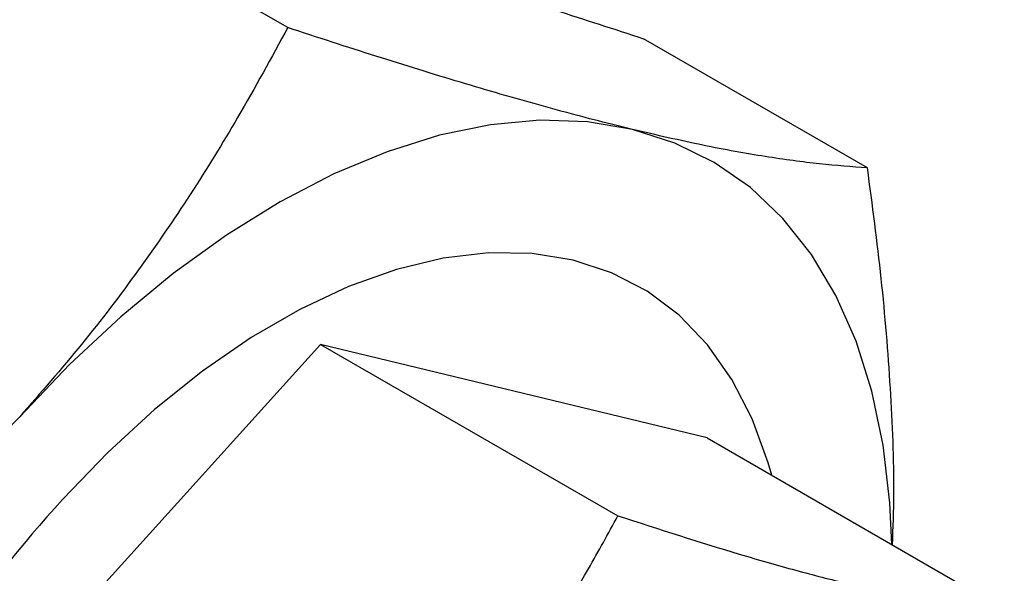
# Model space of a CAD drawing. Units: inches. Extents: x 3 to 32.9, y 0.8 to 15.9.
# Drawn here: x 26 to 26.2, y 4.9 to 5 of the extents above; entities that cross this region are included whole.
import ezdxf

# ---------------------------------------------------------------- set-up
doc = ezdxf.new("R2010")
doc.units = ezdxf.units.IN
doc.header["$MEASUREMENT"] = 0
doc.linetypes.add('SLD-Solid', pattern=[0])

msp = doc.modelspace()

# ---------------------------------------------------------------- linework, layer by layer
at = {"color": 7, "linetype": 'SLD-Solid', "lineweight": 25}
for p, q in [((26.0579191328227, 5.017031089432747), (26.01049364043452, 5.044409243428044)), ((26.18067655818619, 4.987312273501116), (26.13325106579804, 5.014690427496417)), ((26.06487618367906, 4.949919603765073), (25.97366716781823, 4.848951480386724)), ((26.06487618367906, 4.949919603765073), (26.12782499091719, 4.913580030856055)), ((26.14671457787637, 4.930107123671172), (26.06487618367906, 4.949919603765073)), ((26.14671457787637, 4.930107123671172), (26.20966338511451, 4.893767550762153))]:
    msp.add_line(p, q, dxfattribs=at)
at = {"color": 7, "linetype": 'SLD-Solid', "lineweight": 25, "flags": 128}
for points in [[(26.1309402901588, 4.995450593333947), (26.12138764057082, 4.997060892634055), (26.11133354304503, 4.997393182297619), (26.10085457541842, 4.996444916270869), (26.09003055121119, 4.994223464153485), (26.07894368996442, 4.990745536438364), (26.06767845130761, 4.986037759365283), (26.05632053936382, 4.980135812757171), (26.04495648791848, 4.973084669574911), (26.03367266482454, 4.964938021172673), (26.02255502310375, 4.955757846192693), (26.0116881883181, 4.945614075328701), (26.00115479483988, 4.934583920743739)], [(26.18583208016743, 4.907525010519416), (26.18543309553262, 4.916326154452646), (26.18401926788404, 4.928540015745261), (26.18162735126481, 4.939997433984095), (26.17827559824711, 4.950611127872969), (26.17398947946577, 4.960300378173288), (26.16880168361826, 4.968991506735771), (26.16275161966725, 4.976618163966219), (26.15588525090817, 4.983122382710908), (26.14825501200296, 4.988454721973911), (26.13991889635142, 4.992574602324934), (26.1309402901588, 4.995450593333947)], [(26.16043063918084, 4.922188926945452), (26.15968294745096, 4.924822330398516), (26.15628539707031, 4.934135265791141), (26.15197521808018, 4.942497408809707), (26.14679140461205, 4.949832972973608), (26.1407809155562, 4.956075464270695), (26.13399809379801, 4.961168399759359), (26.12650450028551, 4.965065690809519), (26.11836783546826, 4.967731978526034), (26.10966193929741, 4.9691432085868), (26.10046562969831, 4.969286439739042), (26.09086203884067, 4.968160514506021), (26.08093836423981, 4.96577562808184), (26.07078429239817, 4.962153280576173), (26.06049191583908, 4.957326324925226), (26.0501543226807, 4.951338535895518), (26.03986526477109, 4.94424403527692), (26.0297177472622, 4.936107148305485), (26.01980386267734, 4.92700154142188), (26.0102132145527, 4.917009695484383)], [(26.16043063918084, 4.922188926945452), (26.15968294745096, 4.924822330398516), (26.15628539707031, 4.934135265791141), (26.15197521808018, 4.942497408809707), (26.14679140461205, 4.949832972973608), (26.1407809155562, 4.956075464270695), (26.13399809379801, 4.961168399759359), (26.12650450028551, 4.965065690809519), (26.11836783546826, 4.967731978526034), (26.10966193929741, 4.9691432085868), (26.10046562969831, 4.969286439739042), (26.09086203884067, 4.968160514506021), (26.08093836423981, 4.96577562808184), (26.07078429239817, 4.962153280576173), (26.06049191583908, 4.957326324925226), (26.0501543226807, 4.951338535895518), (26.03986526477109, 4.94424403527692), (26.0297177472622, 4.936107148305485), (26.01980386267734, 4.92700154142188), (26.0102132145527, 4.917009695484383)]]:
    msp.add_lwpolyline(points, dxfattribs=at)
at = {"color": 7, "linetype": 'SLD-Solid', "lineweight": 25}
msp.add_arc((26.18931647055473, 4.752258358533174), 0.2433536096665497, 137.3900433374207, 173.9959868013739, dxfattribs=at)
for points, knots in [([(25.93044433017675, 4.975404203109617), (25.93500612337098, 4.980295797584324), (25.94413002695364, 4.990079326659957), (25.96403358367879, 5.008770386786257), (25.98617622942204, 5.027000009249377), (26.00402527924082, 5.03977843734776), (26.01049364043452, 5.044409243428044)], [0, 0, 0, 0, 0.1929944049708079, 0.3860022293816238, 0.7774918333013894, 0.9999999999999999, 0.9999999999999999, 0.9999999999999999, 0.9999999999999999]), ([(26.06022982549568, 5.036270875699826), (26.06169838759955, 5.035911021145271), (26.06799407463569, 5.034368334153667), (26.07989308108955, 5.031191449592956), (26.0966135098119, 5.026337775994111), (26.11440997009156, 5.020841458867311), (26.12697032457606, 5.0167408940346), (26.13325106579804, 5.014690427496417)], [0, 0, 0, 0, 0.0700835660948853, 0.3004464008350408, 0.5308445591582492, 0.7654012137600272, 1, 1, 1, 1]), ([(26.0579191328227, 5.017031089432747), (26.05445468631397, 5.010666149809625), (26.04497810026221, 4.993255605902883), (26.03036021582553, 4.970790931951816), (26.01445415627339, 4.949795527019131), (26.00558781633694, 4.939654342956183), (26.00115479483988, 4.934583920743739)], [0, 0, 0, 0, 0.2225071610958307, 0.6086421752925926, 0.8043276411223085, 1, 1, 1, 1]), ([(26.1309402901588, 4.995450593333947), (26.12947175705737, 4.995810467628896), (26.12317611483689, 4.997353258733266), (26.11127703672474, 5.000529970876386), (26.09455662678705, 5.005383675963374), (26.07676020993756, 5.010880085355298), (26.06419987559257, 5.014980629464276), (26.0579191328227, 5.017031089432747)], [0, 0, 0, 0, 0.0700827414578881, 0.3004466604265374, 0.5308450190889505, 0.7654010097682306, 1, 1, 1, 1]), ([(26.18067655818619, 4.987312273501116), (26.17737973981079, 4.987551798768189), (26.17078685271123, 4.988030794837575), (26.15920220307312, 4.989606805555212), (26.14617998482038, 4.99192378438693), (26.13601988541379, 4.994275060464666), (26.1309402901588, 4.995450593333947)], [0, 0, 0, 0, 0.2477103327513837, 0.4953643395724484, 0.7477047414971415, 1, 1, 1, 1]), ([(26.18600191205503, 4.907427013305419), (26.18612378020329, 4.911023605508822), (26.18649062207251, 4.921849901187491), (26.18567017388537, 4.940710770200869), (26.18381644600385, 4.96376102311903), (26.18172325302427, 4.979461364921912), (26.18067655818619, 4.987312273501116)], [0, 0, 0, 0, 0.1407779809392583, 0.4237633739104875, 0.7118546125799633, 1, 1, 1, 1]), ([(26.00115479483988, 4.934583920743739), (25.9954247341967, 4.928499849160973), (25.98071830620543, 4.91288483804721), (25.95406584134667, 4.889548868549412), (25.93213246927934, 4.873598038709794), (25.92110556754834, 4.865578832514352)], [0, 0, 0, 0, 0.2409419445999459, 0.6183870606251439, 1, 1, 1, 1]), ([(26.08998218189488, 4.858615331560888), (26.09586148676549, 4.865581766448592), (26.10771162765874, 4.879623092210695), (26.11954768254448, 4.898367748077321), (26.12578523123462, 4.909831300025347), (26.12782499091719, 4.913580030856055)], [0, 0, 0, 0, 0.398557843061016, 0.8033205792735916, 1, 1, 1, 1]), ([(26.12782499091719, 4.913580030856055), (26.13657981880424, 4.910753208688114), (26.14979632623182, 4.906485767150587), (26.16568972916064, 4.901924083903689), (26.17290068132939, 4.900103363021898), (26.17650584544084, 4.899193081352244)], [0, 0, 0, 0, 0.4952549865067218, 0.7476493304232575, 1, 1, 1, 1])]:
    msp.add_open_spline(points, degree=3, knots=knots, dxfattribs=at)

doc.saveas('drawing.dxf')
